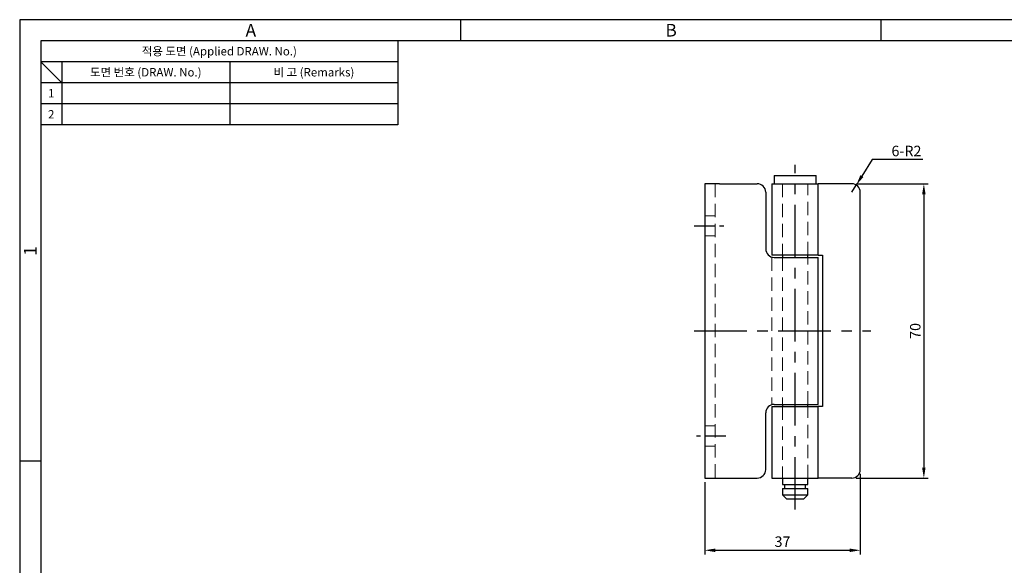
# Model space of a CAD drawing. Extents: x 0 to 367, y 0 to 257.
# Drawn here: x 0 to 234, y 127 to 257 of the extents above; entities that cross this region are included whole.
import ezdxf
from ezdxf.enums import TextEntityAlignment as Align

# ---------------------------------------------------------------- set-up
doc = ezdxf.new("R2010")
doc.units = 0
doc.header["$LTSCALE"] = 10
doc.header["$MEASUREMENT"] = 0
doc.linetypes.add('CENTER', pattern=[2, 1.25, -0.25, 0.25, -0.25])
doc.linetypes.add('HIDDEN2', pattern=[4.7625, 3.175, -1.5875])
doc.layers.get('0').update_dxf_attribs({"linetype": 'CONTINUOUS'})
doc.layers.get('Defpoints').update_dxf_attribs({"linetype": 'CONTINUOUS'})
for name, color, linetype in [('CENTER', 1, 'CENTER'), ('DIM', 6, 'CONTINUOUS'), ('hidden', 4, 'HIDDEN2')]:
    doc.layers.add(name, color=color, linetype=linetype)
doc.styles.get("Standard").update_dxf_attribs({"font": 'simplex.shx', "width": 0.8, "bigfont": 'fhg.shx'})
doc.styles.add('style1', font='gulim.ttc')
doc.dimstyles.get("Standard").update_dxf_attribs({"dimtxt": 2.5, "dimasz": 2.5, "dimexe": 1, "dimexo": 1, "dimgap": 0.8, "dimtad": 1, "dimtoh": 1, "dimdec": 4, "dimdsep": 46, "dimtxsty": 'Standard', "dimcen": 0, "dimclrd": 6, "dimclre": 6, "dimazin": 2, "dimtfac": 1, "dimtdec": 4, "dimtmove": 0, "dimatfit": 3, "dimfxl": 1, "dimtolj": 1, "dimtzin": 0, "dimarcsym": 0})

# ---------------------------------------------------------------- blocks, each defined once
blk = doc.blocks.new('*U46')
at = {"color": 0, "ltscale": 0.4}
blk.add_line((3.75, 0), (-3.75, 0), dxfattribs=at)
blk = doc.blocks.new('*U47')
at = {"color": 0, "ltscale": 0.4}
blk.add_line((-3.75, 0), (3.75, 0), dxfattribs=at)
blk = doc.blocks.new('*U52')
at = {"color": 0}
blk.add_line((0, -42.5), (0, 39.5), dxfattribs=at)
blk = doc.blocks.new('*D53')
at = {"layer": 'Defpoints', "color": 0}
for p in [(198, 217.97), (198, 147.97), (215.14, 147.97)]:
    blk.add_point(p, dxfattribs=at)
at = {"layer": 'DIM', "color": 6, "lineweight": -2}
for p, q in [((199, 217.97), (216.14, 217.97)), ((215.14, 215.47), (215.14, 150.47)), ((199, 147.97), (216.14, 147.97))]:
    blk.add_line(p, q, dxfattribs=at)
at = {"layer": 'DIM', "color": 6}
for points in [[(215.55, 215.47), (214.72, 215.47), (215.14, 217.97)], [(214.72, 150.47), (215.55, 150.47), (215.14, 147.97)]]:
    blk.add_solid(points, dxfattribs=at)
at = {"layer": 'DIM', "color": 0, "insert": (213.09, 182.97), "char_height": 2.5, "attachment_point": 5, "rotation": 90}
blk.add_mtext('\\A1;70', dxfattribs=at)
blk = doc.blocks.new('*D54')
at = {"layer": 'Defpoints', "color": 0}
for p in [(200, 149.97), (163, 147.97), (200, 130.8)]:
    blk.add_point(p, dxfattribs=at)
at = {"layer": 'DIM', "color": 6, "lineweight": -2}
for p, q in [((200, 148.97), (200, 129.8)), ((163, 146.97), (163, 129.8)), ((165.5, 130.8), (197.5, 130.8))]:
    blk.add_line(p, q, dxfattribs=at)
at = {"layer": 'DIM', "color": 6}
for points in [[(165.5, 131.21), (165.5, 130.38), (163, 130.8)], [(197.5, 130.38), (197.5, 131.21), (200, 130.8)]]:
    blk.add_solid(points, dxfattribs=at)
at = {"layer": 'DIM', "color": 0, "insert": (181.5, 132.85), "char_height": 2.5, "attachment_point": 5}
blk.add_mtext('\\A1;37', dxfattribs=at)
blk = doc.blocks.new('*D74')
at = {"layer": 'Defpoints', "color": 0}
for p in [(198, 215.97), (199.06, 217.67)]:
    blk.add_point(p, dxfattribs=at)
at = {"layer": 'DIM', "color": 6, "lineweight": -2}
for p, q in [((202.82, 223.72), (200.38, 219.8)), ((214.86, 223.72), (202.82, 223.72)), ((198, 215.97), (199.06, 217.67))]:
    blk.add_line(p, q, dxfattribs=at)
at = {"layer": 'DIM', "color": 6}
blk.add_solid([(200.03, 220.02), (200.74, 219.57), (199.06, 217.67)], dxfattribs=at)
at = {"layer": 'DIM', "color": 0, "insert": (211, 225.77), "char_height": 2.5, "attachment_point": 5}
blk.add_mtext('\\A1;\\A1;6-R2', dxfattribs=at)

msp = doc.modelspace()

# ---------------------------------------------------------------- linework, layer by layer
at = {"color": 3}
for p, q in [((367, 257), (0, 257)), ((0, 257), (0, 0)), ((105, 252), (105, 257)), ((205, 252), (205, 257)), ((362, 252), (5, 252)), ((5, 252), (5, 5)), ((90, 252), (90, 232)), ((90, 247), (5, 247)), ((10, 242), (5, 247)), ((10, 247), (10, 232)), ((90, 242), (5, 242)), ((90, 232), (5, 232)), ((5, 152), (0, 152))]:
    msp.add_line(p, q, dxfattribs=at)
at = {"color": 5}
for p, q in [((50, 247), (50, 232)), ((90, 237), (5, 237))]:
    msp.add_line(p, q, dxfattribs=at)
at = {"lineweight": 25}
for p, q in [((163.00471, 217.97462), (163.00471, 147.97462)), ((166.50471, 217.97462), (163.00471, 217.97462)), ((166.50471, 217.97462), (175.50471, 217.97462)), ((179.00471, 217.97462), (179.00471, 200.97462)), ((179.00471, 217.97462), (190.00471, 217.97462)), ((179.50471, 219.97462), (179.50471, 217.97462)), ((179.50471, 219.97462), (189.50471, 219.97462)), ((189.50471, 217.97462), (189.50471, 219.97462)), ((190.00471, 200.97462), (190.00471, 217.97462)), ((198.00471, 217.97462), (190.00471, 217.97462)), ((177.50471, 215.97462), (177.50471, 202.47462)), ((200.00471, 149.97462), (200.00471, 215.97462)), ((190.00471, 200.97462), (179.00471, 200.97462)), ((179.50471, 200.47462), (184.50471, 200.47462)), ((181.50471, 200.97462), (181.50471, 200.47462)), ((184.50471, 200.47462), (190.00471, 200.47462)), ((187.50471, 200.47462), (187.50471, 200.97462)), ((190.00471, 200.97462), (191.00471, 200.97462)), ((190.00471, 165.47462), (190.00471, 200.47462)), ((191.00471, 200.97462), (191.00471, 164.97462)), ((179.00471, 164.97462), (179.00471, 147.97462)), ((179.00471, 164.97462), (190.00471, 164.97462)), ((179.50471, 165.47462), (184.50471, 165.47462)), ((181.50471, 165.47462), (181.50471, 164.97462)), ((184.50471, 165.47462), (190.00471, 165.47462)), ((187.50471, 164.97462), (187.50471, 165.47462)), ((190.00471, 147.97462), (190.00471, 164.97462)), ((191.00471, 164.97462), (190.00471, 164.97462)), ((177.50471, 149.97462), (177.50471, 163.47462)), ((163.00471, 147.97462), (166.50471, 147.97462)), ((166.50471, 147.97462), (175.50471, 147.97462)), ((179.00471, 147.97462), (190.00471, 147.97462)), ((181.50471, 147.97462), (181.50471, 146.47462)), ((187.50471, 146.47462), (187.50471, 147.97462)), ((198.00471, 147.97462), (190.00471, 147.97462)), ((181.50471, 146.47462), (187.50471, 146.47462)), ((181.50471, 145.47462), (181.50471, 143.97462)), ((181.50471, 145.47462), (187.50471, 145.47462)), ((182.00471, 146.47462), (182.00471, 145.47462)), ((187.00471, 145.47462), (187.00471, 146.47462)), ((187.50471, 143.97462), (187.50471, 145.47462)), ((181.50471, 143.97462), (182.50471, 142.97462)), ((181.50471, 143.97462), (187.50471, 143.97462)), ((186.50471, 142.97462), (182.50471, 142.97462)), ((186.50471, 142.97462), (187.50471, 143.97462))]:
    msp.add_line(p, q, dxfattribs=at)
at = {"color": 2, "linetype": 'HIDDEN2', "lineweight": 18, "ltscale": 0.1}
for p, q in [((165.50471, 217.97462), (165.50471, 147.97462)), ((181.50471, 217.97462), (181.50471, 200.97462)), ((187.50471, 200.97462), (187.50471, 217.97462)), ((165.50471, 210.37462), (163.00471, 210.37462)), ((163.00471, 205.57462), (165.50471, 205.57462)), ((179.00471, 200.47462), (179.00471, 165.47462)), ((181.50471, 200.47462), (181.50471, 165.47462)), ((187.50471, 165.47462), (187.50471, 200.47462)), ((181.50471, 164.97462), (181.50471, 147.97462)), ((187.50471, 147.97462), (187.50471, 164.97462)), ((165.50471, 160.37462), (163.00471, 160.37462)), ((163.00471, 155.57462), (165.50471, 155.57462))]:
    msp.add_line(p, q, dxfattribs=at)
at = {"lineweight": 25}
for centre, start, end in [((175.50471, 215.97462), 0, 90), ((198.00471, 215.97462), 0, 90), ((179.50471, 202.47462), 180, 270), ((179.50471, 163.47462), 90, 180), ((175.50471, 149.97462), 270, 0), ((198.00471, 149.97462), 270, 0)]:
    msp.add_arc(centre, 2, start, end, dxfattribs=at)
at = {"layer": 'CENTER'}
msp.add_line((160.50471, 182.97462), (202.50471, 182.97462), dxfattribs=at)
at = {"layer": 'hidden', "lineweight": 18}
for p, q in [((179.00471, 200.47462), (179.50471, 200.47462)), ((179.00471, 165.47462), (179.50471, 165.47462))]:
    msp.add_line(p, q, dxfattribs=at)

# ---------------------------------------------------------------- block references
at = {"layer": 'CENTER'}
msp.add_blockref('*U52', (184.50471, 182.97462), dxfattribs=at)
at = {"layer": 'CENTER', "ltscale": 0.4}
for name, p in [('*U47', (164.25471, 207.97462)), ('*U46', (164.25471, 157.97462))]:
    msp.add_blockref(name, p, dxfattribs=at)

# ---------------------------------------------------------------- texts
at = {"color": 3, "style": 'style1'}
for s, height, p in [('A', 3, (55, 254.5)), ('B', 3, (155, 254.5)), ('적용 도면 (Applied DRAW. No.)', 2, (47.5, 249.5)), ('도면 번호 (DRAW. No.)', 2, (30, 244.5)), ('비 고 (Remarks)', 2, (70, 244.5)), ('1', 2, (7.5, 239.5)), ('2', 2, (7.5, 234.5))]:
    msp.add_text(s, height=height, dxfattribs=at).set_placement(p, align=Align.MIDDLE_CENTER)
msp.add_text('1', height=3, rotation=90, dxfattribs=at).set_placement((2.5, 202), align=Align.MIDDLE_CENTER)

# ---------------------------------------------------------------- dimensions: what is measured, and where the dimension line sits
at = {"layer": 'DIM', "color": 7}
dim = msp.add_radius_dim(center=(198.00471, 215.97462), mpoint=(199.06153, 217.6726), text='\\A1;6-<>', dimstyle='Standard', override={"dimtxsty": 'Standard', "dimtfill": 0, "dimtfillclr": 0}, dxfattribs=at)
dim.commit()
dim.dimension.update_dxf_attribs({"geometry": '*D74', "text_midpoint": (211.00074, 223.71888), "dimtype": 164})
dim = msp.add_linear_dim(base=(215.13567, 147.97462), p1=(198.00471, 217.97462), p2=(198.00471, 147.97462), angle=90, dimstyle='Standard', override={"dimtoh": 0}, dxfattribs=at)
dim.commit()
dim.dimension.update_dxf_attribs({"geometry": '*D53', "text_midpoint": (213.08567, 182.97462)})
dim = msp.add_linear_dim(base=(200.00471, 130.79575), p1=(163.00471, 147.97462), p2=(200.00471, 149.97462), dimstyle='Standard', override={"dimtoh": 0}, dxfattribs=at)
dim.commit()
dim.dimension.update_dxf_attribs({"geometry": '*D54', "text_midpoint": (181.50471, 132.84575)})

doc.saveas('drawing.dxf')
